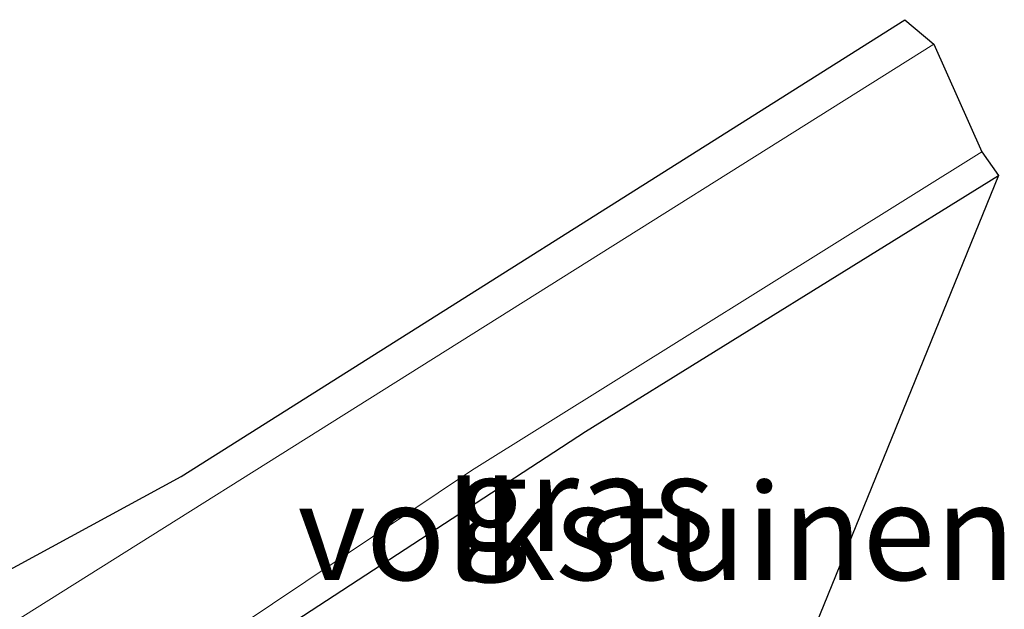
# Model space of a CAD drawing. Units: metres. Extents: x 166797 to 170002, y 561547 to 562501.
# Drawn here: x 168618 to 168643, y 561931 to 561946 of the extents above; entities that cross this region are included whole.
import ezdxf
from ezdxf.enums import TextEntityAlignment as Align

# ---------------------------------------------------------------- set-up
doc = ezdxf.new("R2010")
doc.units = ezdxf.units.M
for name, color, linetype, lineweight in [('B-ME-GW-INSTEEKWATERGANG-L-B1', 10, 'Continuous', 25), ('B-ME-IE-GRASLAND-GV-B6', 93, 'Continuous', 18), ('B-ME-IE-GRONDWERKLIJN-GROND_INGERICHT-GV-B6', 253, 'Continuous', 18), ('B-ME-KG-KADASTRAAL-OPNAMEDTMGRENS-L-B1', 10, 'Continuous', 25), ('B-ME-OG-WATER-GV-B6', 153, 'Continuous', 18)]:
    doc.layers.add(name, color=color, linetype=linetype, lineweight=lineweight)
doc.styles.add('NLCS-ISO', font='NLCS-ISO.TTF')

msp = doc.modelspace()

# ---------------------------------------------------------------- linework, layer by layer
at = {"layer": 'B-ME-GW-INSTEEKWATERGANG-L-B1'}
msp.add_polyline3d([(168636.127, 561925.467, -0.129), (168623.214, 561928.517, -0.28), (168622.895, 561928.947, -0.284), (168622.92, 561929.37, -0.284), (168623.09, 561929.675, -0.284), (168632.256, 561935.644, -0.257), (168642.979, 561942.286, -0.28)], dxfattribs=at)
at = {"layer": 'B-ME-IE-GRASLAND-GV-B6'}
for points in [[(168640.548, 561946.329, -0.156), (168641.296, 561945.695, -0.652), (168616.659, 561930.233, -0.652)], [(168617.008, 561931.903, -0.303), (168621.763, 561934.484, -0.218), (168640.548, 561946.329, -0.156)], [(168642.548, 561942.902, -0.652), (168642.979, 561942.286, -0.28), (168632.256, 561935.644, -0.257), (168623.09, 561929.675, -0.284), (168622.92, 561929.37, -0.284), (168622.895, 561928.947, -0.284), (168623.214, 561928.517, -0.28), (168636.127, 561925.467, -0.129), (168636.416, 561924.698, -0.652), (168622.26, 561927.922, -0.652), (168621.54, 561928.503, -0.652), (168621.465, 561929.172, -0.652), (168621.564, 561929.46, -0.652), (168629.295, 561934.637, -0.652), (168642.548, 561942.902, -0.652)]]:
    msp.add_polyline3d(points, dxfattribs=at)
at = {"layer": 'B-ME-IE-GRONDWERKLIJN-GROND_INGERICHT-GV-B6'}
msp.add_polyline3d([(168642.979, 561942.286, -0.28), (168637.9335, 561929.9012, -0.1688), (168636.127, 561925.467, -0.129), (168623.214, 561928.517, -0.28), (168622.895, 561928.947, -0.284), (168622.92, 561929.37, -0.284), (168623.09, 561929.675, -0.284), (168632.256, 561935.644, -0.257), (168642.979, 561942.286, -0.28)], dxfattribs=at)
at = {"layer": 'B-ME-KG-KADASTRAAL-OPNAMEDTMGRENS-L-B1'}
msp.add_polyline3d([(168617.008, 561931.903, -0.303), (168621.763, 561934.484, -0.218), (168640.548, 561946.329, -0.156), (168641.296, 561945.695, -0.652), (168642.548, 561942.902, -0.652), (168642.979, 561942.286, -0.28), (168637.9335, 561929.9012, -0.1688)], dxfattribs=at)
msp.add_polyline3d([(168617.008, 561931.903, -0.303), (168621.763, 561934.484, -0.218), (168640.548, 561946.329, -0.156), (168641.296, 561945.695, -0.652), (168642.548, 561942.902, -0.652), (168642.979, 561942.286, -0.28), (168637.9335, 561929.9012, -0.1688)], dxfattribs=at)
msp.add_polyline3d([(168617.008, 561931.903, -0.303), (168621.763, 561934.484, -0.218), (168640.548, 561946.329, -0.156), (168641.296, 561945.695, -0.652), (168642.548, 561942.902, -0.652), (168642.979, 561942.286, -0.28), (168637.9335, 561929.9012, -0.1688)], dxfattribs=at)
at = {"layer": 'B-ME-OG-WATER-GV-B6'}
for points in [[(168641.296, 561945.695, -0.652), (168642.548, 561942.902, -0.652), (168629.295, 561934.637, -0.652), (168621.564, 561929.46, -0.652), (168621.465, 561929.172, -0.652), (168621.54, 561928.503, -0.652), (168622.26, 561927.922, -0.652), (168636.416, 561924.698, -0.652), (168635.719, 561921.33, -0.652), (168603.867, 561928.312, -0.652)], [(168616.659, 561930.233, -0.652), (168641.296, 561945.695, -0.652)]]:
    msp.add_polyline3d(points, dxfattribs=at)

# ---------------------------------------------------------------- texts
at = {"layer": 'B-ME-IE-GRASLAND-GV-B6', "ltscale": 0.2, "style": 'NLCS-ISO'}
msp.add_text('gras', height=2.5, dxfattribs=at).set_placement((168632.222, 561933.8), align=Align.MIDDLE_CENTER)
at = {"layer": 'B-ME-IE-GRONDWERKLIJN-GROND_INGERICHT-GV-B6', "ltscale": 0.2, "style": 'NLCS-ISO'}
msp.add_text('volkstuinen', height=2.5, dxfattribs=at).set_placement((168634.09642, 561933.04601), align=Align.MIDDLE_CENTER)

doc.saveas('drawing.dxf')
